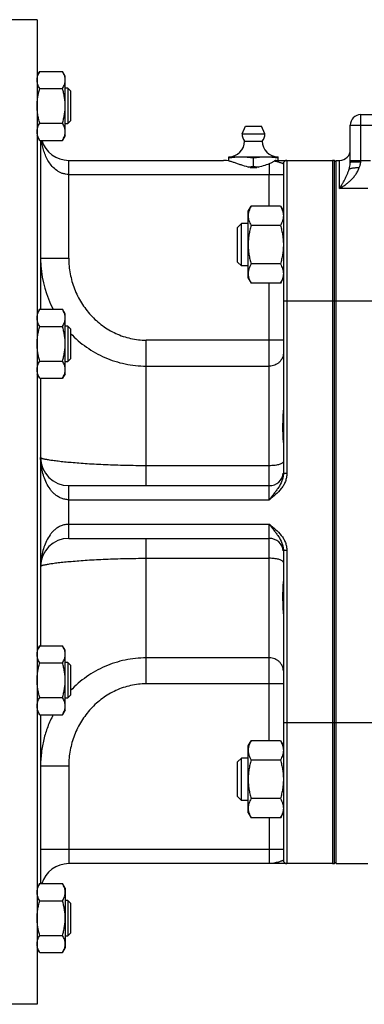
# Model space of a CAD drawing. Units: millimetres. Extents: x -1255 to 2032, y -648 to 853.
# Drawn here: x -1050 to -952, y -66 to 214 of the extents above; entities that cross this region are included whole.
import ezdxf

# ---------------------------------------------------------------- set-up
doc = ezdxf.new("R2010")
doc.units = ezdxf.units.MM
doc.header["$LTSCALE"] = 19.36
doc.layers.get('0').update_dxf_attribs({"linetype": 'CONTINUOUS'})
doc.layers.add('3_ALL_AXES', color=7, linetype='CONTINUOUS')

msp = doc.modelspace()

# ---------------------------------------------------------------- linework, layer by layer
at = {"color": 7, "linetype": 'CONTINUOUS'}
for p, q in [((-1044.69, 214.27), (-1056.19, 214.27)), ((-1044.69, 214.27), (-1044.69, -65.73)), ((-1043.93, 199.57), (-1044.69, 198.26)), ((-1043.93, 199.57), (-1037.45, 199.57)), ((-1036.69, 198.26), (-1037.45, 199.57)), ((-1036.69, 181.26), (-1036.69, 198.26)), ((-1043.93, 194.67), (-1037.45, 194.67)), ((-1035.94, 194.76), (-1036.69, 194.76)), ((-1035.94, 194.76), (-1035.94, 184.76)), ((-1035.19, 194.01), (-1035.94, 194.76)), ((-1035.19, 194.01), (-1035.19, 185.51)), ((-1043.93, 184.85), (-1037.45, 184.85)), ((-1035.19, 185.51), (-1035.94, 184.76)), ((-952.69, 187.27), (-803.69, 187.27)), ((-1036.69, 184.76), (-1035.94, 184.76)), ((-955.69, 173.77), (-955.69, 184.27)), ((-1043.93, 179.94), (-1044.69, 181.26)), ((-1043.93, 179.94), (-1037.45, 179.94)), ((-1043.69, 179.94), (-1043.69, 131.92)), ((-1036.69, 181.26), (-1037.45, 179.94)), ((-990.19, 174.07), (-990.19, 175.27)), ((-990.19, 175.27), (-976.19, 175.27)), ((-983.19, 172.56), (-983.19, 174.98)), ((-976.19, 174.27), (-976.19, 175.27)), ((-973.69, 174.27), (-960.69, 174.27)), ((-960.12, -25.69), (-960.12, 174.23)), ((-960.12, 174.23), (-959.69, 173.74)), ((-959.69, -25.73), (-959.69, 174.27)), ((-959.69, 174.27), (-958.69, 174.27)), ((-974.69, 173.27), (-974.69, 85.19)), ((-984.69, 159.79), (-983.84, 161.26)), ((-984.69, 140.79), (-984.69, 159.79)), ((-975.54, 161.26), (-983.84, 161.26)), ((-975.54, 161.26), (-974.69, 159.79)), ((-987.69, 155.21), (-986.62, 156.29)), ((-987.69, 145.36), (-987.69, 155.21)), ((-986.62, 144.29), (-986.62, 156.29)), ((-984.69, 156.29), (-986.62, 156.29)), ((-975.54, 155.77), (-983.84, 155.77)), ((-987.69, 145.36), (-986.62, 144.29)), ((-984.69, 144.29), (-986.62, 144.29)), ((-975.54, 144.8), (-983.84, 144.8)), ((-984.69, 140.79), (-983.84, 139.32)), ((-975.54, 139.32), (-974.69, 140.79)), ((-975.54, 139.32), (-983.84, 139.32)), ((-1043.93, 131.92), (-1044.69, 130.61)), ((-1043.93, 131.92), (-1037.45, 131.92)), ((-1036.69, 130.61), (-1037.45, 131.92)), ((-1036.69, 113.61), (-1036.69, 130.61)), ((-1043.93, 127.02), (-1037.45, 127.02)), ((-1035.94, 127.11), (-1036.69, 127.11)), ((-1035.94, 127.11), (-1035.94, 117.11)), ((-1035.19, 126.36), (-1035.94, 127.11)), ((-1035.19, 126.36), (-1035.19, 117.86)), ((-1035.19, 117.86), (-1035.94, 117.11)), ((-1043.93, 117.2), (-1037.45, 117.2)), ((-1036.69, 117.11), (-1035.94, 117.11)), ((-1043.93, 112.29), (-1044.69, 113.61)), ((-1043.93, 112.29), (-1037.45, 112.29)), ((-1043.69, 112.29), (-1043.69, 36.25)), ((-1036.69, 113.61), (-1037.45, 112.29)), ((-1035.69, 81.77), (-978.69, 81.77)), ((-1035.69, 66.77), (-978.69, 66.77)), ((-974.69, 63.36), (-974.69, -24.73)), ((-1043.93, 36.25), (-1044.69, 34.94)), ((-1043.93, 36.25), (-1037.45, 36.25)), ((-1036.69, 34.94), (-1037.45, 36.25)), ((-1036.69, 17.94), (-1036.69, 34.94)), ((-1043.93, 31.35), (-1037.45, 31.35)), ((-1035.94, 31.44), (-1036.69, 31.44)), ((-1035.94, 31.44), (-1035.94, 21.44)), ((-1035.19, 30.69), (-1035.94, 31.44)), ((-1035.19, 30.69), (-1035.19, 22.19)), ((-1043.93, 21.53), (-1037.45, 21.53)), ((-1036.69, 21.44), (-1035.94, 21.44)), ((-1035.19, 22.19), (-1035.94, 21.44)), ((-1043.93, 16.62), (-1044.69, 17.94)), ((-1036.69, 17.94), (-1037.45, 16.62)), ((-1043.93, 16.62), (-1037.45, 16.62)), ((-1043.69, 16.62), (-1043.69, -31.4)), ((-984.69, 7.76), (-983.84, 9.23)), ((-975.54, 9.23), (-983.84, 9.23)), ((-975.54, 9.23), (-974.69, 7.76)), ((-984.69, -11.24), (-984.69, 7.76)), ((-987.69, 3.19), (-986.62, 4.26)), ((-987.69, -6.67), (-987.69, 3.19)), ((-986.62, -7.74), (-986.62, 4.26)), ((-984.69, 4.26), (-986.62, 4.26)), ((-975.54, 3.74), (-983.84, 3.74)), ((-987.69, -6.67), (-986.62, -7.74)), ((-984.69, -7.74), (-986.62, -7.74)), ((-975.54, -7.23), (-983.84, -7.23)), ((-984.69, -11.24), (-983.84, -12.71)), ((-975.54, -12.71), (-983.84, -12.71)), ((-975.54, -12.71), (-974.69, -11.24)), ((-960.12, -25.69), (-959.69, -25.19)), ((-960.69, -25.73), (-1035.69, -25.73)), ((-959.69, -25.73), (-950.69, -25.73)), ((-1043.93, -31.4), (-1044.69, -32.71)), ((-1043.93, -31.4), (-1037.45, -31.4)), ((-1036.69, -32.71), (-1037.45, -31.4)), ((-1036.69, -32.71), (-1036.69, -49.71)), ((-1043.93, -36.3), (-1037.45, -36.3)), ((-1035.94, -36.21), (-1036.69, -36.21)), ((-1035.94, -36.21), (-1035.94, -46.21)), ((-1035.19, -36.96), (-1035.94, -36.21)), ((-1035.19, -36.96), (-1035.19, -45.46)), ((-1043.93, -46.12), (-1037.45, -46.12)), ((-1036.69, -46.21), (-1035.94, -46.21)), ((-1035.19, -45.46), (-1035.94, -46.21)), ((-1043.93, -51.03), (-1044.69, -49.71)), ((-1036.69, -49.71), (-1037.45, -51.03)), ((-1043.93, -51.03), (-1037.45, -51.03)), ((-1044.69, -65.73), (-1056.19, -65.73))]:
    msp.add_line(p, q, dxfattribs=at)
at = {"color": 9, "linetype": 'CONTINUOUS'}
for p, q in [((-952.69, 173.88), (-952.69, 187.27)), ((-955.69, 184.27), (-952.69, 184.27)), ((-952.69, 184.27), (-803.69, 184.27)), ((-1035.69, 146.42), (-1035.69, 174.27)), ((-973.69, 174.27), (-973.69, 85.19)), ((-960.69, 174.27), (-960.69, 134.27)), ((-958.69, 166.27), (-958.69, 174.27)), ((-955.69, 174.27), (-949.89, 174.27)), ((-1035.69, 170.27), (-974.69, 170.27)), ((-978.69, 161.26), (-978.69, 170.27)), ((-950.69, 166.27), (-958.69, 166.27)), ((-1043.69, 146.42), (-1035.69, 146.42)), ((-978.69, 77.77), (-978.69, 139.32)), ((-947.69, 134.27), (-974.69, 134.27)), ((-960.69, 134.27), (-960.69, 14.27)), ((-1013.69, 81.77), (-1013.69, 123.15)), ((-974.69, 123.15), (-1013.69, 123.15)), ((-1013.69, 115.77), (-978.69, 115.77)), ((-978.69, 87.43), (-1013.69, 87.43)), ((-973.69, 85.19), (-974.69, 85.19)), ((-1035.69, 66.77), (-1035.69, 81.77)), ((-1035.69, 77.77), (-978.69, 77.77)), ((-1035.69, 70.77), (-978.69, 70.77)), ((-978.69, 9.23), (-978.69, 70.77)), ((-1013.69, 25.4), (-1013.69, 66.77)), ((-973.69, 63.36), (-974.69, 63.36)), ((-973.69, 63.36), (-973.69, -25.73)), ((-1013.69, 61.11), (-978.69, 61.11)), ((-978.69, 32.78), (-1013.69, 32.78)), ((-974.69, 25.4), (-1013.69, 25.4)), ((-947.69, 14.27), (-974.69, 14.27)), ((-960.69, 14.27), (-960.69, -25.73)), ((-1043.69, 2.13), (-1035.69, 2.13)), ((-1035.69, 2.13), (-1035.69, -25.73)), ((-978.69, -12.71), (-978.69, -25.73)), ((-974.69, -21.73), (-1043.69, -21.73))]:
    msp.add_line(p, q, dxfattribs=at)
at = {"color": 7, "linetype": 'CONTINUOUS'}
for centre, radius, start, end in [((-952.69, 184.27), 3, 90, 180), ((-1035.69, 182.27), 8, 196.9352, 270), ((-990.19, 179.77), 4.5, 270, 359.6596), ((-976.19, 179.77), 4.5, 180.3404, 270), ((-958.69, 177.27), 3, 270, 360), ((-973.69, 173.27), 1, 90, 180), ((-960.69, 170.27), 4, 81.7868, 90), ((-1035.69, 89.77), 8, 180, 270), ((-978.69, 85.77), 4, 270, 354), ((-1035.69, 58.77), 8, 90, 180), ((-978.69, 62.77), 4, 6, 90), ((-973.69, -24.73), 1, 180, 270), ((-1035.69, -33.73), 8, 90, 163.0643), ((-960.69, -21.73), 4, 270, 278.2132)]:
    msp.add_arc(centre, radius, start, end, dxfattribs=at)
at = {"color": 9, "linetype": 'CONTINUOUS'}
for centre, radius, start, end in [((-1012.52, 146.42), 31.17, 180.0016, 183.7308), ((-1012.5, 146.42), 31.19, 183.7304, 183.927), ((-1012.56, 146.41), 31.13, 183.9183, 207.7349)]:
    msp.add_arc(centre, radius, start, end, dxfattribs=at)
at = {"color": 7, "linetype": 'CONTINUOUS'}
for points, knots in [([(-1044.69, 197.12), (-1044.69, 197.22), (-1044.68, 197.43), (-1044.64, 197.74), (-1044.58, 198.05), (-1044.46, 198.47), (-1044.25, 198.98), (-1044.04, 199.38), (-1043.93, 199.57)], [0, 0, 0, 0, 0.119944, 0.240516, 0.36228, 0.485687, 0.738449, 1, 1, 1, 1]), ([(-1036.69, 197.12), (-1036.69, 197.22), (-1036.7, 197.43), (-1036.74, 197.74), (-1036.8, 198.05), (-1036.92, 198.47), (-1037.13, 198.98), (-1037.34, 199.38), (-1037.45, 199.57)], [0, 0, 0, 0, 0.119944, 0.240516, 0.36228, 0.485687, 0.738449, 1, 1, 1, 1]), ([(-1043.93, 194.67), (-1044.04, 194.86), (-1044.25, 195.26), (-1044.46, 195.77), (-1044.58, 196.19), (-1044.64, 196.5), (-1044.68, 196.81), (-1044.69, 197.02), (-1044.69, 197.12)], [0, 0, 0, 0, 0.26155, 0.514311, 0.637719, 0.759483, 0.880056, 1, 1, 1, 1]), ([(-1037.45, 194.67), (-1037.34, 194.86), (-1037.13, 195.26), (-1036.92, 195.77), (-1036.8, 196.19), (-1036.74, 196.5), (-1036.7, 196.81), (-1036.69, 197.02), (-1036.69, 197.12)], [0, 0, 0, 0, 0.26155, 0.514311, 0.637719, 0.759483, 0.880056, 1, 1, 1, 1]), ([(-1044.69, 189.76), (-1044.69, 190.17), (-1044.65, 191), (-1044.5, 192.24), (-1044.26, 193.46), (-1044.05, 194.27), (-1043.93, 194.67)], [0, 0, 0, 0, 0.249984, 0.499977, 0.749982, 1, 1, 1, 1]), ([(-1036.69, 189.76), (-1036.69, 190.17), (-1036.73, 191), (-1036.88, 192.24), (-1037.12, 193.46), (-1037.33, 194.27), (-1037.45, 194.67)], [0, 0, 0, 0, 0.249984, 0.499977, 0.749982, 1, 1, 1, 1]), ([(-1043.93, 184.85), (-1044.05, 185.25), (-1044.26, 186.05), (-1044.5, 187.28), (-1044.65, 188.51), (-1044.69, 189.34), (-1044.69, 189.76)], [0, 0, 0, 0, 0.250017, 0.500021, 0.750014, 1, 1, 1, 1]), ([(-1037.45, 184.85), (-1037.33, 185.25), (-1037.12, 186.05), (-1036.88, 187.28), (-1036.73, 188.51), (-1036.69, 189.34), (-1036.69, 189.76)], [0, 0, 0, 0, 0.250017, 0.500021, 0.750014, 1, 1, 1, 1]), ([(-1044.69, 182.4), (-1044.69, 182.5), (-1044.68, 182.71), (-1044.64, 183.02), (-1044.58, 183.33), (-1044.46, 183.75), (-1044.25, 184.26), (-1044.04, 184.65), (-1043.93, 184.85)], [0, 0, 0, 0, 0.119944, 0.240516, 0.36228, 0.485687, 0.738449, 1, 1, 1, 1]), ([(-1036.69, 182.4), (-1036.69, 182.5), (-1036.7, 182.71), (-1036.74, 183.02), (-1036.8, 183.33), (-1036.92, 183.75), (-1037.13, 184.26), (-1037.34, 184.65), (-1037.45, 184.85)], [0, 0, 0, 0, 0.119944, 0.240516, 0.36228, 0.485687, 0.738449, 1, 1, 1, 1]), ([(-1043.93, 179.94), (-1044.04, 180.14), (-1044.25, 180.53), (-1044.46, 181.05), (-1044.58, 181.46), (-1044.64, 181.77), (-1044.68, 182.08), (-1044.69, 182.29), (-1044.69, 182.4)], [0, 0, 0, 0, 0.26155, 0.514311, 0.637719, 0.759483, 0.880056, 1, 1, 1, 1]), ([(-1037.45, 179.94), (-1037.34, 180.14), (-1037.13, 180.53), (-1036.92, 181.05), (-1036.8, 181.46), (-1036.74, 181.77), (-1036.7, 182.08), (-1036.69, 182.29), (-1036.69, 182.4)], [0, 0, 0, 0, 0.26155, 0.514311, 0.637719, 0.759483, 0.880056, 1, 1, 1, 1]), ([(-990.19, 174.98), (-989.61, 175.07), (-988.74, 175.18), (-987.57, 175.26), (-986.98, 175.27), (-986.69, 175.27)], [0, 0, 0, 0, 0.500361, 0.750239, 1, 1, 1, 1]), ([(-986.69, 175.27), (-986.4, 175.27), (-985.81, 175.26), (-984.64, 175.18), (-983.77, 175.07), (-983.19, 174.98)], [0, 0, 0, 0, 0.249761, 0.499639, 1, 1, 1, 1]), ([(-983.19, 174.98), (-982.61, 175.07), (-981.74, 175.18), (-980.57, 175.26), (-979.98, 175.27), (-979.69, 175.27)], [0, 0, 0, 0, 0.500361, 0.750239, 1, 1, 1, 1]), ([(-979.69, 175.27), (-979.4, 175.27), (-978.81, 175.26), (-977.64, 175.18), (-976.77, 175.07), (-976.19, 174.98)], [0, 0, 0, 0, 0.249761, 0.499639, 1, 1, 1, 1]), ([(-984.7, 172.37), (-984.57, 172.38), (-984.07, 172.44), (-983.56, 172.51), (-983.19, 172.56)], [0, 0, 0, 0, 0.249847, 1, 1, 1, 1]), ([(-983.19, 172.56), (-983.06, 172.54), (-982.56, 172.47), (-982.06, 172.41), (-981.69, 172.37)], [0, 0, 0, 0, 0.250181, 1, 1, 1, 1]), ([(-956, 171.79), (-955.98, 171.81), (-955.92, 171.84), (-955.82, 171.89), (-955.71, 171.93), (-955.58, 171.97), (-955.43, 172.01), (-955.21, 172.06), (-954.91, 172.11), (-954.5, 172.16), (-954.07, 172.2), (-953.6, 172.22), (-953.29, 172.23), (-953.13, 172.23)], [0, 0, 0, 0, 0.031089, 0.067329, 0.108744, 0.15524, 0.206642, 0.262709, 0.387635, 0.527258, 0.67831, 0.837173, 1, 1, 1, 1]), ([(-983.84, 161.26), (-983.97, 161.04), (-984.2, 160.6), (-984.43, 160.02), (-984.56, 159.56), (-984.64, 159.21), (-984.68, 158.86), (-984.69, 158.63), (-984.69, 158.51)], [0, 0, 0, 0, 0.261551, 0.514313, 0.63772, 0.759484, 0.880056, 1, 1, 1, 1]), ([(-975.54, 161.26), (-975.41, 161.04), (-975.18, 160.6), (-974.95, 160.02), (-974.82, 159.56), (-974.74, 159.21), (-974.7, 158.86), (-974.69, 158.63), (-974.69, 158.51)], [0, 0, 0, 0, 0.261551, 0.514313, 0.63772, 0.759484, 0.880056, 1, 1, 1, 1]), ([(-984.69, 158.51), (-984.69, 158.4), (-984.68, 158.17), (-984.64, 157.82), (-984.56, 157.47), (-984.43, 157.01), (-984.2, 156.43), (-983.97, 155.99), (-983.84, 155.77)], [0, 0, 0, 0, 0.119944, 0.240516, 0.36228, 0.485687, 0.738449, 1, 1, 1, 1]), ([(-974.69, 158.51), (-974.69, 158.4), (-974.7, 158.17), (-974.74, 157.82), (-974.82, 157.47), (-974.95, 157.01), (-975.18, 156.43), (-975.41, 155.99), (-975.54, 155.77)], [0, 0, 0, 0, 0.119944, 0.240516, 0.36228, 0.485687, 0.738449, 1, 1, 1, 1]), ([(-983.84, 155.77), (-983.97, 155.33), (-984.21, 154.43), (-984.48, 153.06), (-984.65, 151.68), (-984.69, 150.75), (-984.69, 150.29)], [0, 0, 0, 0, 0.250018, 0.500023, 0.750016, 1, 1, 1, 1]), ([(-975.54, 155.77), (-975.41, 155.33), (-975.17, 154.43), (-974.9, 153.06), (-974.73, 151.68), (-974.69, 150.75), (-974.69, 150.29)], [0, 0, 0, 0, 0.250018, 0.500023, 0.750016, 1, 1, 1, 1]), ([(-984.69, 150.29), (-984.69, 149.82), (-984.65, 148.89), (-984.48, 147.51), (-984.21, 146.15), (-983.97, 145.25), (-983.84, 144.8)], [0, 0, 0, 0, 0.249984, 0.499977, 0.749982, 1, 1, 1, 1]), ([(-974.69, 150.29), (-974.69, 149.82), (-974.73, 148.89), (-974.9, 147.51), (-975.17, 146.15), (-975.41, 145.25), (-975.54, 144.8)], [0, 0, 0, 0, 0.249984, 0.499977, 0.749982, 1, 1, 1, 1]), ([(-983.84, 144.8), (-983.97, 144.58), (-984.2, 144.14), (-984.43, 143.57), (-984.56, 143.1), (-984.64, 142.76), (-984.68, 142.41), (-984.69, 142.18), (-984.69, 142.06)], [0, 0, 0, 0, 0.261551, 0.514313, 0.63772, 0.759484, 0.880056, 1, 1, 1, 1]), ([(-975.54, 144.8), (-975.41, 144.58), (-975.18, 144.14), (-974.95, 143.57), (-974.82, 143.1), (-974.74, 142.76), (-974.7, 142.41), (-974.69, 142.18), (-974.69, 142.06)], [0, 0, 0, 0, 0.261551, 0.514313, 0.63772, 0.759484, 0.880056, 1, 1, 1, 1]), ([(-984.69, 142.06), (-984.69, 141.94), (-984.68, 141.71), (-984.64, 141.36), (-984.56, 141.02), (-984.43, 140.55), (-984.2, 139.98), (-983.97, 139.54), (-983.84, 139.32)], [0, 0, 0, 0, 0.119944, 0.240516, 0.36228, 0.485687, 0.738449, 1, 1, 1, 1]), ([(-974.69, 142.06), (-974.69, 141.94), (-974.7, 141.71), (-974.74, 141.36), (-974.82, 141.02), (-974.95, 140.55), (-975.18, 139.98), (-975.41, 139.54), (-975.54, 139.32)], [0, 0, 0, 0, 0.119944, 0.240516, 0.36228, 0.485687, 0.738449, 1, 1, 1, 1]), ([(-1044.69, 129.47), (-1044.69, 129.57), (-1044.68, 129.78), (-1044.64, 130.09), (-1044.58, 130.4), (-1044.46, 130.82), (-1044.25, 131.33), (-1044.04, 131.73), (-1043.93, 131.92)], [0, 0, 0, 0, 0.119944, 0.240516, 0.36228, 0.485687, 0.738449, 1, 1, 1, 1]), ([(-1036.69, 129.47), (-1036.69, 129.57), (-1036.7, 129.78), (-1036.74, 130.09), (-1036.8, 130.4), (-1036.92, 130.82), (-1037.13, 131.33), (-1037.34, 131.73), (-1037.45, 131.92)], [0, 0, 0, 0, 0.119944, 0.240516, 0.36228, 0.485687, 0.738449, 1, 1, 1, 1]), ([(-1043.93, 127.02), (-1044.04, 127.21), (-1044.25, 127.61), (-1044.46, 128.12), (-1044.58, 128.54), (-1044.64, 128.85), (-1044.68, 129.16), (-1044.69, 129.37), (-1044.69, 129.47)], [0, 0, 0, 0, 0.26155, 0.514311, 0.637719, 0.759483, 0.880056, 1, 1, 1, 1]), ([(-1037.45, 127.02), (-1037.34, 127.21), (-1037.13, 127.61), (-1036.92, 128.12), (-1036.8, 128.54), (-1036.74, 128.85), (-1036.7, 129.16), (-1036.69, 129.37), (-1036.69, 129.47)], [0, 0, 0, 0, 0.26155, 0.514311, 0.637719, 0.759483, 0.880056, 1, 1, 1, 1]), ([(-1044.69, 122.11), (-1044.69, 122.52), (-1044.65, 123.35), (-1044.5, 124.59), (-1044.26, 125.81), (-1044.05, 126.62), (-1043.93, 127.02)], [0, 0, 0, 0, 0.249984, 0.499977, 0.749982, 1, 1, 1, 1]), ([(-1036.69, 122.11), (-1036.69, 122.52), (-1036.73, 123.35), (-1036.88, 124.59), (-1037.12, 125.81), (-1037.33, 126.62), (-1037.45, 127.02)], [0, 0, 0, 0, 0.249984, 0.499977, 0.749982, 1, 1, 1, 1]), ([(-1043.93, 117.2), (-1044.05, 117.6), (-1044.26, 118.4), (-1044.5, 119.63), (-1044.65, 120.86), (-1044.69, 121.69), (-1044.69, 122.11)], [0, 0, 0, 0, 0.250017, 0.500021, 0.750014, 1, 1, 1, 1]), ([(-1037.45, 117.2), (-1037.33, 117.6), (-1037.12, 118.4), (-1036.88, 119.63), (-1036.73, 120.86), (-1036.69, 121.69), (-1036.69, 122.11)], [0, 0, 0, 0, 0.250017, 0.500021, 0.750014, 1, 1, 1, 1]), ([(-1044.69, 114.75), (-1044.69, 114.85), (-1044.68, 115.06), (-1044.64, 115.37), (-1044.58, 115.68), (-1044.46, 116.1), (-1044.25, 116.61), (-1044.04, 117), (-1043.93, 117.2)], [0, 0, 0, 0, 0.119944, 0.240516, 0.36228, 0.485687, 0.738449, 1, 1, 1, 1]), ([(-1036.69, 114.75), (-1036.69, 114.85), (-1036.7, 115.06), (-1036.74, 115.37), (-1036.8, 115.68), (-1036.92, 116.1), (-1037.13, 116.61), (-1037.34, 117), (-1037.45, 117.2)], [0, 0, 0, 0, 0.119944, 0.240516, 0.36228, 0.485687, 0.738449, 1, 1, 1, 1]), ([(-1043.93, 112.29), (-1044.04, 112.49), (-1044.25, 112.88), (-1044.46, 113.4), (-1044.58, 113.81), (-1044.64, 114.12), (-1044.68, 114.44), (-1044.69, 114.64), (-1044.69, 114.75)], [0, 0, 0, 0, 0.26155, 0.514311, 0.637719, 0.759483, 0.880056, 1, 1, 1, 1]), ([(-1037.45, 112.29), (-1037.34, 112.49), (-1037.13, 112.88), (-1036.92, 113.4), (-1036.8, 113.81), (-1036.74, 114.12), (-1036.7, 114.44), (-1036.69, 114.64), (-1036.69, 114.75)], [0, 0, 0, 0, 0.26155, 0.514311, 0.637719, 0.759483, 0.880056, 1, 1, 1, 1]), ([(-1044.69, 33.8), (-1044.69, 33.9), (-1044.68, 34.11), (-1044.64, 34.42), (-1044.58, 34.73), (-1044.46, 35.15), (-1044.25, 35.66), (-1044.04, 36.06), (-1043.93, 36.25)], [0, 0, 0, 0, 0.119944, 0.240516, 0.36228, 0.485687, 0.738449, 1, 1, 1, 1]), ([(-1043.93, 31.35), (-1044.04, 31.54), (-1044.25, 31.94), (-1044.46, 32.45), (-1044.58, 32.86), (-1044.64, 33.18), (-1044.68, 33.49), (-1044.69, 33.69), (-1044.69, 33.8)], [0, 0, 0, 0, 0.26155, 0.514311, 0.637719, 0.759483, 0.880056, 1, 1, 1, 1]), ([(-1036.69, 33.8), (-1036.69, 33.9), (-1036.7, 34.11), (-1036.74, 34.42), (-1036.8, 34.73), (-1036.92, 35.15), (-1037.13, 35.66), (-1037.34, 36.06), (-1037.45, 36.25)], [0, 0, 0, 0, 0.119944, 0.240516, 0.36228, 0.485687, 0.738449, 1, 1, 1, 1]), ([(-1037.45, 31.35), (-1037.34, 31.54), (-1037.13, 31.94), (-1036.92, 32.45), (-1036.8, 32.86), (-1036.74, 33.18), (-1036.7, 33.49), (-1036.69, 33.69), (-1036.69, 33.8)], [0, 0, 0, 0, 0.26155, 0.514311, 0.637719, 0.759483, 0.880056, 1, 1, 1, 1]), ([(-1044.69, 26.44), (-1044.69, 26.85), (-1044.65, 27.68), (-1044.5, 28.92), (-1044.26, 30.14), (-1044.05, 30.95), (-1043.93, 31.35)], [0, 0, 0, 0, 0.249984, 0.499977, 0.749982, 1, 1, 1, 1]), ([(-1036.69, 26.44), (-1036.69, 26.85), (-1036.73, 27.68), (-1036.88, 28.92), (-1037.12, 30.14), (-1037.33, 30.95), (-1037.45, 31.35)], [0, 0, 0, 0, 0.249984, 0.499977, 0.749982, 1, 1, 1, 1]), ([(-1043.93, 21.53), (-1044.05, 21.93), (-1044.26, 22.73), (-1044.5, 23.95), (-1044.65, 25.19), (-1044.69, 26.02), (-1044.69, 26.44)], [0, 0, 0, 0, 0.250017, 0.500021, 0.750014, 1, 1, 1, 1]), ([(-1037.45, 21.53), (-1037.33, 21.93), (-1037.12, 22.73), (-1036.88, 23.95), (-1036.73, 25.19), (-1036.69, 26.02), (-1036.69, 26.44)], [0, 0, 0, 0, 0.250017, 0.500021, 0.750014, 1, 1, 1, 1]), ([(-1044.69, 19.08), (-1044.69, 19.18), (-1044.68, 19.39), (-1044.64, 19.7), (-1044.58, 20.01), (-1044.46, 20.43), (-1044.25, 20.94), (-1044.04, 21.33), (-1043.93, 21.53)], [0, 0, 0, 0, 0.119944, 0.240516, 0.36228, 0.485687, 0.738449, 1, 1, 1, 1]), ([(-1036.69, 19.08), (-1036.69, 19.18), (-1036.7, 19.39), (-1036.74, 19.7), (-1036.8, 20.01), (-1036.92, 20.43), (-1037.13, 20.94), (-1037.34, 21.33), (-1037.45, 21.53)], [0, 0, 0, 0, 0.119944, 0.240516, 0.36228, 0.485687, 0.738449, 1, 1, 1, 1]), ([(-1043.93, 16.62), (-1044.04, 16.82), (-1044.25, 17.21), (-1044.46, 17.73), (-1044.58, 18.14), (-1044.64, 18.45), (-1044.68, 18.76), (-1044.69, 18.97), (-1044.69, 19.08)], [0, 0, 0, 0, 0.26155, 0.514311, 0.637719, 0.759483, 0.880056, 1, 1, 1, 1]), ([(-1037.45, 16.62), (-1037.34, 16.82), (-1037.13, 17.21), (-1036.92, 17.73), (-1036.8, 18.14), (-1036.74, 18.45), (-1036.7, 18.76), (-1036.69, 18.97), (-1036.69, 19.08)], [0, 0, 0, 0, 0.26155, 0.514311, 0.637719, 0.759483, 0.880056, 1, 1, 1, 1]), ([(-983.84, 9.23), (-983.97, 9.01), (-984.2, 8.57), (-984.43, 7.99), (-984.56, 7.53), (-984.64, 7.18), (-984.68, 6.84), (-984.69, 6.6), (-984.69, 6.49)], [0, 0, 0, 0, 0.261551, 0.514313, 0.63772, 0.759484, 0.880056, 1, 1, 1, 1]), ([(-975.54, 9.23), (-975.41, 9.01), (-975.18, 8.57), (-974.95, 7.99), (-974.82, 7.53), (-974.74, 7.18), (-974.7, 6.84), (-974.69, 6.6), (-974.69, 6.49)], [0, 0, 0, 0, 0.261551, 0.514313, 0.63772, 0.759484, 0.880056, 1, 1, 1, 1]), ([(-984.69, 6.49), (-984.69, 6.37), (-984.68, 6.14), (-984.64, 5.79), (-984.56, 5.44), (-984.43, 4.98), (-984.2, 4.4), (-983.97, 3.96), (-983.84, 3.74)], [0, 0, 0, 0, 0.119944, 0.240516, 0.36228, 0.485687, 0.738449, 1, 1, 1, 1]), ([(-974.69, 6.49), (-974.69, 6.37), (-974.7, 6.14), (-974.74, 5.79), (-974.82, 5.44), (-974.95, 4.98), (-975.18, 4.4), (-975.41, 3.96), (-975.54, 3.74)], [0, 0, 0, 0, 0.119944, 0.240516, 0.36228, 0.485687, 0.738449, 1, 1, 1, 1]), ([(-983.84, 3.74), (-983.97, 3.3), (-984.21, 2.4), (-984.48, 1.03), (-984.65, -0.35), (-984.69, -1.28), (-984.69, -1.74)], [0, 0, 0, 0, 0.250018, 0.500023, 0.750016, 1, 1, 1, 1]), ([(-975.54, 3.74), (-975.41, 3.3), (-975.17, 2.4), (-974.9, 1.03), (-974.73, -0.35), (-974.69, -1.28), (-974.69, -1.74)], [0, 0, 0, 0, 0.250018, 0.500023, 0.750016, 1, 1, 1, 1]), ([(-984.69, -1.74), (-984.69, -2.2), (-984.65, -3.13), (-984.48, -4.52), (-984.21, -5.88), (-983.97, -6.78), (-983.84, -7.23)], [0, 0, 0, 0, 0.249984, 0.499977, 0.749982, 1, 1, 1, 1]), ([(-974.69, -1.74), (-974.69, -2.2), (-974.73, -3.13), (-974.9, -4.52), (-975.17, -5.88), (-975.41, -6.78), (-975.54, -7.23)], [0, 0, 0, 0, 0.249984, 0.499977, 0.749982, 1, 1, 1, 1]), ([(-983.84, -7.23), (-983.97, -7.44), (-984.2, -7.89), (-984.43, -8.46), (-984.56, -8.92), (-984.64, -9.27), (-984.68, -9.62), (-984.69, -9.85), (-984.69, -9.97)], [0, 0, 0, 0, 0.261551, 0.514313, 0.63772, 0.759484, 0.880056, 1, 1, 1, 1]), ([(-975.54, -7.23), (-975.41, -7.44), (-975.18, -7.89), (-974.95, -8.46), (-974.82, -8.92), (-974.74, -9.27), (-974.7, -9.62), (-974.69, -9.85), (-974.69, -9.97)], [0, 0, 0, 0, 0.261551, 0.514313, 0.63772, 0.759484, 0.880056, 1, 1, 1, 1]), ([(-984.69, -9.97), (-984.69, -10.08), (-984.68, -10.32), (-984.64, -10.67), (-984.56, -11.01), (-984.43, -11.48), (-984.2, -12.05), (-983.97, -12.49), (-983.84, -12.71)], [0, 0, 0, 0, 0.119944, 0.240516, 0.36228, 0.485687, 0.738449, 1, 1, 1, 1]), ([(-974.69, -9.97), (-974.69, -10.08), (-974.7, -10.32), (-974.74, -10.67), (-974.82, -11.01), (-974.95, -11.48), (-975.18, -12.05), (-975.41, -12.49), (-975.54, -12.71)], [0, 0, 0, 0, 0.119944, 0.240516, 0.36228, 0.485687, 0.738449, 1, 1, 1, 1]), ([(-1044.69, -33.85), (-1044.69, -33.75), (-1044.68, -33.54), (-1044.64, -33.23), (-1044.58, -32.92), (-1044.46, -32.5), (-1044.25, -31.99), (-1044.04, -31.59), (-1043.93, -31.4)], [0, 0, 0, 0, 0.119944, 0.240516, 0.36228, 0.485687, 0.738449, 1, 1, 1, 1]), ([(-1036.69, -33.85), (-1036.69, -33.75), (-1036.7, -33.54), (-1036.74, -33.23), (-1036.8, -32.92), (-1036.92, -32.5), (-1037.13, -31.99), (-1037.34, -31.59), (-1037.45, -31.4)], [0, 0, 0, 0, 0.119944, 0.240516, 0.36228, 0.485687, 0.738449, 1, 1, 1, 1]), ([(-1043.93, -36.3), (-1044.04, -36.11), (-1044.25, -35.71), (-1044.46, -35.2), (-1044.58, -34.78), (-1044.64, -34.47), (-1044.68, -34.16), (-1044.69, -33.95), (-1044.69, -33.85)], [0, 0, 0, 0, 0.26155, 0.514311, 0.637719, 0.759483, 0.880056, 1, 1, 1, 1]), ([(-1044.69, -41.21), (-1044.69, -40.8), (-1044.65, -39.97), (-1044.5, -38.73), (-1044.26, -37.51), (-1044.05, -36.7), (-1043.93, -36.3)], [0, 0, 0, 0, 0.249984, 0.499977, 0.749982, 1, 1, 1, 1]), ([(-1037.45, -36.3), (-1037.34, -36.11), (-1037.13, -35.71), (-1036.92, -35.2), (-1036.8, -34.78), (-1036.74, -34.47), (-1036.7, -34.16), (-1036.69, -33.95), (-1036.69, -33.85)], [0, 0, 0, 0, 0.26155, 0.514311, 0.637719, 0.759483, 0.880056, 1, 1, 1, 1]), ([(-1036.69, -41.21), (-1036.69, -40.8), (-1036.73, -39.97), (-1036.88, -38.73), (-1037.12, -37.51), (-1037.33, -36.7), (-1037.45, -36.3)], [0, 0, 0, 0, 0.249984, 0.499977, 0.749982, 1, 1, 1, 1]), ([(-1043.93, -46.12), (-1044.05, -45.72), (-1044.26, -44.92), (-1044.5, -43.69), (-1044.65, -42.46), (-1044.69, -41.63), (-1044.69, -41.21)], [0, 0, 0, 0, 0.250017, 0.500021, 0.750014, 1, 1, 1, 1]), ([(-1037.45, -46.12), (-1037.33, -45.72), (-1037.12, -44.92), (-1036.88, -43.69), (-1036.73, -42.46), (-1036.69, -41.63), (-1036.69, -41.21)], [0, 0, 0, 0, 0.250017, 0.500021, 0.750014, 1, 1, 1, 1]), ([(-1044.69, -48.57), (-1044.69, -48.47), (-1044.68, -48.26), (-1044.64, -47.95), (-1044.58, -47.64), (-1044.46, -47.22), (-1044.25, -46.71), (-1044.04, -46.32), (-1043.93, -46.12)], [0, 0, 0, 0, 0.119944, 0.240516, 0.36228, 0.485687, 0.738449, 1, 1, 1, 1]), ([(-1036.69, -48.57), (-1036.69, -48.47), (-1036.7, -48.26), (-1036.74, -47.95), (-1036.8, -47.64), (-1036.92, -47.22), (-1037.13, -46.71), (-1037.34, -46.32), (-1037.45, -46.12)], [0, 0, 0, 0, 0.119944, 0.240516, 0.36228, 0.485687, 0.738449, 1, 1, 1, 1]), ([(-1043.93, -51.03), (-1044.04, -50.83), (-1044.25, -50.44), (-1044.46, -49.92), (-1044.58, -49.51), (-1044.64, -49.2), (-1044.68, -48.89), (-1044.69, -48.68), (-1044.69, -48.57)], [0, 0, 0, 0, 0.26155, 0.514311, 0.637719, 0.759483, 0.880056, 1, 1, 1, 1]), ([(-1037.45, -51.03), (-1037.34, -50.83), (-1037.13, -50.44), (-1036.92, -49.92), (-1036.8, -49.51), (-1036.74, -49.2), (-1036.7, -48.89), (-1036.69, -48.68), (-1036.69, -48.57)], [0, 0, 0, 0, 0.26155, 0.514311, 0.637719, 0.759483, 0.880056, 1, 1, 1, 1])]:
    msp.add_open_spline(points, degree=3, knots=knots, dxfattribs=at)
at = {"color": 9, "linetype": 'CONTINUOUS'}
for points, knots in [([(-1035.69, 170.27), (-1036, 170.27), (-1036.62, 170.33), (-1037.52, 170.55), (-1038.36, 170.91), (-1039.36, 171.52), (-1040.42, 172.5), (-1041.42, 173.86), (-1042.18, 175.33), (-1042.78, 176.84), (-1043.21, 178.38), (-1043.42, 179.43), (-1043.5, 179.94)], [0, 0, 0, 0, 0.069419, 0.138094, 0.205268, 0.270958, 0.398396, 0.522349, 0.644248, 0.764606, 0.883393, 1, 1, 1, 1]), ([(-956, 171.79), (-955.96, 171.94), (-955.86, 172.33), (-955.73, 172.99), (-955.69, 173.5), (-955.69, 173.77)], [0, 0, 0, 0, 0.23547, 0.606762, 1, 1, 1, 1]), ([(-955.69, 173.77), (-955.69, 173.77), (-955.69, 173.77), (-955.68, 173.77), (-955.67, 173.78), (-955.67, 173.78), (-955.65, 173.78), (-955.63, 173.79), (-955.6, 173.79), (-955.56, 173.8), (-955.51, 173.81), (-955.44, 173.81), (-955.33, 173.82), (-955.18, 173.83), (-955, 173.84), (-954.8, 173.85), (-954.59, 173.86), (-954.35, 173.86), (-954.1, 173.87), (-953.74, 173.88), (-953.27, 173.88), (-952.88, 173.88), (-952.69, 173.88)], [0, 0, 0, 0, 0.002256, 0.004033, 0.006338, 0.009197, 0.012624, 0.021198, 0.03208, 0.04526, 0.060716, 0.078417, 0.12039, 0.170794, 0.229155, 0.294919, 0.367456, 0.446072, 0.530011, 0.618469, 0.805503, 1, 1, 1, 1]), ([(-953.13, 172.23), (-953.07, 172.36), (-952.95, 172.62), (-952.81, 173.03), (-952.71, 173.45), (-952.69, 173.74), (-952.69, 173.88)], [0, 0, 0, 0, 0.248379, 0.497983, 0.748622, 1, 1, 1, 1]), ([(-958.69, 166.27), (-958.62, 166.31), (-958.48, 166.4), (-958.28, 166.52), (-958.07, 166.65), (-957.8, 166.83), (-957.46, 167.06), (-956.92, 167.44), (-956.25, 167.96), (-955.48, 168.65), (-954.75, 169.41), (-954.09, 170.25), (-953.52, 171.19), (-953.24, 171.87), (-953.13, 172.23)], [0, 0, 0, 0, 0.028718, 0.057627, 0.086721, 0.115994, 0.175058, 0.234787, 0.356127, 0.479897, 0.606069, 0.734718, 0.865997, 1, 1, 1, 1]), ([(-958.69, 166.27), (-958.66, 166.32), (-958.6, 166.42), (-958.51, 166.58), (-958.41, 166.73), (-958.32, 166.88), (-958.23, 167.04), (-958.11, 167.24), (-957.96, 167.51), (-957.77, 167.83), (-957.53, 168.26), (-957.24, 168.82), (-956.89, 169.51), (-956.56, 170.23), (-956.26, 170.99), (-956.08, 171.52), (-956, 171.79)], [0, 0, 0, 0, 0.028657, 0.05746, 0.086391, 0.115461, 0.144665, 0.174005, 0.233095, 0.292743, 0.352969, 0.475275, 0.600362, 0.72879, 0.861484, 1, 1, 1, 1]), ([(-1035.69, 146.42), (-1035.69, 144.94), (-1035.48, 142.72), (-1034.8, 139.84), (-1033.86, 137.03), (-1032.2, 133.7), (-1029.96, 130.74), (-1027.86, 128.66), (-1026.13, 127.26), (-1024.28, 126.04), (-1022.31, 125.01), (-1020.24, 124.19), (-1018.1, 123.59), (-1015.91, 123.23), (-1014.43, 123.15), (-1013.69, 123.15)], [0, 0, 0, 0, 0.124919, 0.187446, 0.249973, 0.374893, 0.499807, 0.562333, 0.624858, 0.687383, 0.749907, 0.812431, 0.874955, 0.937477, 1, 1, 1, 1]), ([(-1035.19, 125.06), (-1033.81, 123.61), (-1030.76, 120.98), (-1025.49, 118.02), (-1019.72, 116.19), (-1015.7, 115.77), (-1013.69, 115.77)], [0, 0, 0, 0, 0.249647, 0.499527, 0.749673, 1, 1, 1, 1]), ([(-974.69, 119.46), (-974.69, 119.22), (-974.74, 118.73), (-974.97, 118.03), (-975.35, 117.39), (-975.85, 116.83), (-976.46, 116.37), (-977.15, 116.03), (-977.91, 115.82), (-978.43, 115.77), (-978.69, 115.77)], [0, 0, 0, 0, 0.119995, 0.240764, 0.362976, 0.487037, 0.61307, 0.7409, 0.870081, 1, 1, 1, 1]), ([(-1035.69, 77.77), (-1036.06, 77.77), (-1036.8, 77.85), (-1037.86, 78.16), (-1038.82, 78.66), (-1039.66, 79.29), (-1040.39, 80.01), (-1041.22, 81.06), (-1042.04, 82.48), (-1042.77, 84.29), (-1043.28, 86.13), (-1043.55, 87.67), (-1043.67, 88.89), (-1043.69, 89.48), (-1043.69, 89.77)], [0, 0, 0, 0, 0.07056, 0.140032, 0.207585, 0.273551, 0.338017, 0.40143, 0.526025, 0.648681, 0.769419, 0.887286, 0.944549, 1, 1, 1, 1]), ([(-1013.69, 87.43), (-1015.65, 87.43), (-1019.5, 87.48), (-1025.09, 87.66), (-1029.49, 87.89), (-1032.73, 88.12), (-1034.9, 88.29), (-1036.86, 88.48), (-1038.6, 88.67), (-1040.1, 88.86), (-1041.19, 89.02), (-1041.93, 89.15), (-1042.39, 89.24), (-1042.78, 89.33), (-1043.1, 89.42), (-1043.35, 89.51), (-1043.51, 89.58), (-1043.61, 89.65), (-1043.65, 89.69), (-1043.68, 89.73), (-1043.69, 89.76), (-1043.69, 89.77)], [0, 0, 0, 0, 0.194939, 0.38213, 0.554249, 0.632573, 0.70475, 0.770119, 0.828095, 0.878169, 0.919911, 0.93755, 0.952987, 0.966199, 0.977174, 0.985917, 0.992473, 0.994971, 0.996995, 0.998623, 1, 1, 1, 1]), ([(-974.74, 88.42), (-974.78, 88.34), (-974.92, 88.19), (-975.22, 88.01), (-975.62, 87.84), (-976.11, 87.7), (-976.68, 87.58), (-977.55, 87.47), (-978.23, 87.43), (-978.69, 87.43)], [0, 0, 0, 0, 0.063148, 0.145807, 0.24949, 0.373008, 0.513702, 0.66799, 1, 1, 1, 1]), ([(-974.69, 88.6), (-974.69, 88.59), (-974.69, 88.52), (-974.72, 88.46), (-974.74, 88.42)], [0, 0, 0, 0, 0.241269, 1, 1, 1, 1]), ([(-974.69, 85.19), (-974.69, 84.83), (-974.77, 84.11), (-975.18, 82.74), (-975.9, 81.49), (-976.72, 80.33), (-977.59, 79.19), (-978.25, 78.34), (-978.69, 77.77)], [0, 0, 0, 0, 0.125317, 0.250365, 0.499224, 0.623703, 0.748555, 1, 1, 1, 1]), ([(-973.69, 85.19), (-973.69, 84.8), (-973.77, 84.03), (-974.1, 82.91), (-974.61, 81.86), (-975.48, 80.58), (-976.85, 79.19), (-978.08, 78.25), (-978.69, 77.77)], [0, 0, 0, 0, 0.124971, 0.249964, 0.37499, 0.500041, 0.749902, 1, 1, 1, 1]), ([(-1035.69, 70.77), (-1036.06, 70.77), (-1036.8, 70.7), (-1037.86, 70.38), (-1038.82, 69.89), (-1039.66, 69.26), (-1040.39, 68.54), (-1041.22, 67.49), (-1042.04, 66.06), (-1042.77, 64.26), (-1043.28, 62.41), (-1043.55, 60.87), (-1043.67, 59.66), (-1043.69, 59.07), (-1043.69, 58.77)], [0, 0, 0, 0, 0.070561, 0.140034, 0.207586, 0.273549, 0.338013, 0.401426, 0.526021, 0.648678, 0.769416, 0.887283, 0.944549, 1, 1, 1, 1]), ([(-978.69, 70.77), (-978.08, 70.3), (-976.85, 69.35), (-975.48, 67.97), (-974.61, 66.69), (-974.1, 65.64), (-973.77, 64.52), (-973.69, 63.74), (-973.69, 63.36)], [0, 0, 0, 0, 0.250098, 0.499958, 0.62501, 0.750036, 0.875028, 1, 1, 1, 1]), ([(-978.69, 70.77), (-978.25, 70.2), (-977.59, 69.36), (-976.72, 68.21), (-975.9, 67.05), (-975.18, 65.8), (-974.77, 64.43), (-974.69, 63.72), (-974.69, 63.36)], [0, 0, 0, 0, 0.251445, 0.376297, 0.500776, 0.749635, 0.874683, 1, 1, 1, 1]), ([(-1043.69, 58.77), (-1043.69, 58.79), (-1043.68, 58.82), (-1043.65, 58.86), (-1043.61, 58.9), (-1043.51, 58.96), (-1043.35, 59.04), (-1043.1, 59.12), (-1042.78, 59.21), (-1042.39, 59.3), (-1041.93, 59.39), (-1041.19, 59.53), (-1040.1, 59.69), (-1038.6, 59.88), (-1036.86, 60.07), (-1034.9, 60.25), (-1032.73, 60.43), (-1029.49, 60.66), (-1025.09, 60.89), (-1019.5, 61.07), (-1015.65, 61.11), (-1013.69, 61.11)], [0, 0, 0, 0, 0.001377, 0.003005, 0.005029, 0.007527, 0.014083, 0.022826, 0.033801, 0.047013, 0.06245, 0.080089, 0.121831, 0.171905, 0.229881, 0.29525, 0.367427, 0.445751, 0.61787, 0.805061, 1, 1, 1, 1]), ([(-974.74, 60.13), (-974.78, 60.2), (-974.92, 60.35), (-975.22, 60.54), (-975.62, 60.7), (-976.11, 60.85), (-976.68, 60.96), (-977.55, 61.08), (-978.23, 61.11), (-978.69, 61.11)], [0, 0, 0, 0, 0.063148, 0.145807, 0.24949, 0.373008, 0.513702, 0.66799, 1, 1, 1, 1]), ([(-974.69, 59.94), (-974.69, 59.96), (-974.69, 60.02), (-974.72, 60.08), (-974.74, 60.13)], [0, 0, 0, 0, 0.241269, 1, 1, 1, 1]), ([(-1013.69, 32.78), (-1015.7, 32.78), (-1019.72, 32.36), (-1025.49, 30.53), (-1030.76, 27.57), (-1033.81, 24.94), (-1035.19, 23.49)], [0, 0, 0, 0, 0.250327, 0.500473, 0.750353, 1, 1, 1, 1]), ([(-974.69, 29.09), (-974.69, 29.33), (-974.74, 29.81), (-974.97, 30.51), (-975.35, 31.15), (-975.85, 31.72), (-976.46, 32.18), (-977.15, 32.52), (-977.91, 32.73), (-978.43, 32.78), (-978.69, 32.78)], [0, 0, 0, 0, 0.119995, 0.240764, 0.362976, 0.487037, 0.61307, 0.7409, 0.870081, 1, 1, 1, 1]), ([(-1013.69, 25.4), (-1014.43, 25.4), (-1015.91, 25.32), (-1018.1, 24.95), (-1020.24, 24.36), (-1022.31, 23.54), (-1024.28, 22.51), (-1026.13, 21.29), (-1027.86, 19.89), (-1029.96, 17.81), (-1032.2, 14.84), (-1033.86, 11.52), (-1034.8, 8.71), (-1035.48, 5.83), (-1035.69, 3.61), (-1035.69, 2.13)], [0, 0, 0, 0, 0.062523, 0.125045, 0.187569, 0.250093, 0.312617, 0.375142, 0.437667, 0.500193, 0.625107, 0.750027, 0.812554, 0.875081, 1, 1, 1, 1]), ([(-1040.11, 16.62), (-1040.7, 15.51), (-1041.73, 13.22), (-1042.86, 9.61), (-1043.54, 5.9), (-1043.69, 3.39), (-1043.69, 2.13)], [0, 0, 0, 0, 0.249905, 0.499862, 0.749885, 1, 1, 1, 1]), ([(-974.69, -24.73), (-974.69, -24.75), (-974.71, -24.77), (-974.76, -24.8), (-974.83, -24.85), (-974.94, -24.9), (-975.12, -24.96), (-975.33, -25.03), (-975.66, -25.14), (-976.13, -25.28), (-976.73, -25.45), (-977.37, -25.6), (-978.03, -25.7), (-978.47, -25.73), (-978.69, -25.73)], [0, 0, 0, 0, 0.013444, 0.023923, 0.037189, 0.071899, 0.116724, 0.170374, 0.231443, 0.370246, 0.522871, 0.681344, 0.84105, 1, 1, 1, 1])]:
    msp.add_open_spline(points, degree=3, knots=knots, dxfattribs=at)
at = {"layer": '3_ALL_AXES', "color": 7, "linetype": 'CONTINUOUS'}
for p, q in [((-986.44, 181.82), (-985.44, 184.02)), ((-985.44, 184.02), (-980.94, 184.02)), ((-979.94, 181.82), (-980.94, 184.02)), ((-986.44, 181.82), (-979.94, 181.82)), ((-985.69, 179.75), (-980.69, 179.75)), ((-1035.69, 174.27), (-991.66, 174.27)), ((-976.72, 174.27), (-973.69, 174.27)), ((-984.12, 172.27), (-982.26, 172.27))]:
    msp.add_line(p, q, dxfattribs=at)
at = {"layer": '3_ALL_AXES', "color": 9, "linetype": 'CONTINUOUS'}
msp.add_line((-978.69, 173.29), (-978.69, 170.27), dxfattribs=at)
at = {"layer": '3_ALL_AXES', "color": 7, "linetype": 'CONTINUOUS'}
for start, end in [(180, 219.7151), (320.2849, 360)]:
    msp.add_arc((-983.19, 181.82), 3.25, start, end, dxfattribs=at)
for points, knots in [([(-984.12, 172.27), (-984.83, 172.37), (-985.86, 172.66), (-987.19, 173.12), (-988.15, 173.46), (-989.08, 173.77), (-989.97, 174.03), (-990.83, 174.22), (-991.39, 174.27), (-991.66, 174.27)], [0, 0, 0, 0, 0.274909, 0.40891, 0.539289, 0.664939, 0.78455, 0.896663, 1, 1, 1, 1]), ([(-977.22, 174.1), (-977.44, 173.94), (-977.91, 173.63), (-978.42, 173.39), (-978.69, 173.29)], [0, 0, 0, 0, 0.496461, 1, 1, 1, 1]), ([(-976.72, 174.27), (-976.81, 174.27), (-976.99, 174.24), (-977.15, 174.16), (-977.22, 174.1)], [0, 0, 0, 0, 0.490194, 1, 1, 1, 1]), ([(-978.69, 173.29), (-979.27, 173.09), (-980.43, 172.67), (-981.64, 172.36), (-982.26, 172.27)], [0, 0, 0, 0, 0.49222, 1, 1, 1, 1]), ([(-974.69, 94.05), (-974.69, 94.37), (-974.71, 95.04), (-974.76, 96.07), (-974.81, 97.15), (-974.82, 98.29), (-974.8, 99.47), (-974.75, 101.11), (-974.69, 102.37), (-974.69, 103.21)], [0, 0, 0, 0, 0.106067, 0.218649, 0.337188, 0.461147, 0.589995, 0.723164, 1, 1, 1, 1]), ([(-974.69, 45.33), (-974.69, 46.18), (-974.75, 47.43), (-974.8, 49.08), (-974.82, 50.26), (-974.81, 51.39), (-974.76, 52.48), (-974.71, 53.51), (-974.69, 54.18), (-974.69, 54.5)], [0, 0, 0, 0, 0.276837, 0.410005, 0.538854, 0.662813, 0.781351, 0.893933, 1, 1, 1, 1])]:
    msp.add_open_spline(points, degree=3, knots=knots, dxfattribs=at)
at = {"layer": '3_ALL_AXES', "color": 9, "linetype": 'CONTINUOUS'}
msp.add_open_spline([(-977.22, 174.11), (-977.06, 174.07), (-976.76, 174), (-976.31, 173.88), (-975.9, 173.76), (-975.52, 173.64), (-975.19, 173.54), (-974.94, 173.44), (-974.78, 173.37), (-974.71, 173.32), (-974.69, 173.29), (-974.69, 173.27)], degree=3, knots=[0, 0, 0, 0, 0.177202, 0.34993, 0.513917, 0.663707, 0.793042, 0.895373, 0.964737, 0.986117, 1, 1, 1, 1], dxfattribs=at)

doc.saveas('drawing.dxf')
